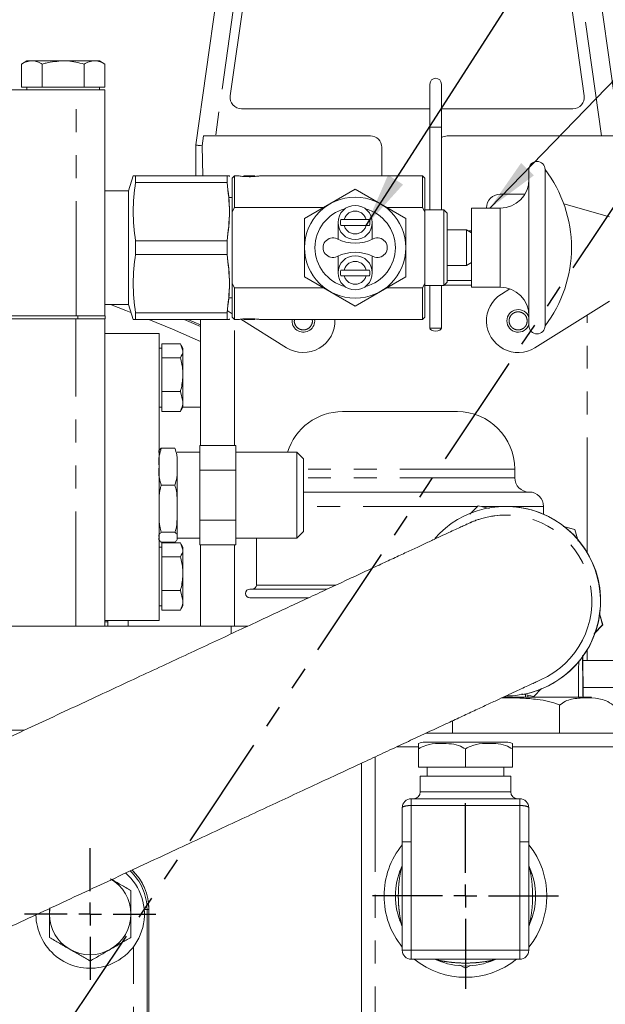
# Model space of a CAD drawing. Units: millimetres. Extents: x 11 to 1180, y 5 to 832.
# Drawn here: x 630 to 662, y 343 to 398 of the extents above; entities that cross this region are included whole.
import ezdxf

# ---------------------------------------------------------------- set-up
doc = ezdxf.new("R2010")
doc.units = ezdxf.units.MM
doc.linetypes.add('PHANTOM', pattern=[12.7, 6.35, -1.27, 1.27, -1.27, 1.27, -1.27])
doc.layers.add('SLD-0', color=7, linetype='Continuous')
doc.styles.add('SLDTEXTSTYLE0', font='TXT', dxfattribs={"width": 0.605})
doc.dimstyles.new('SLDDIMSTYLE2', dxfattribs={"dimtxt": 3, "dimasz": 3, "dimexe": 0, "dimexo": 0.0625, "dimgap": 0.75, "dimtad": 0, "dimlfac": 4, "dimrnd": 1e-09, "dimzin": 12, "dimdsep": 46, "dimtxsty": 'SLDTEXTSTYLE0', "dimsah": 1, "dimcen": 0.09, "dimadec": 0, "dimazin": 0, "dimtfac": 1, "dimtdec": 3, "dimtofl": 0, "dimtmove": 0, "dimatfit": 3, "dimfxl": 0, "dimfrac": 2, "dimtolj": 1, "dimtzin": 12, "dimarcsym": 0})
doc.dimstyles.new('SLDDIMSTYLE8', dxfattribs={"dimtxt": 0, "dimasz": 3, "dimexe": 0, "dimexo": 0.0625, "dimgap": 0, "dimtad": 0, "dimtih": 1, "dimtoh": 1, "dimdec": 0, "dimrnd": 1e-09, "dimzin": 0, "dimdsep": 46, "dimtxsty": 'Standard', "dimsah": 1, "dimcen": 0.09, "dimadec": 0, "dimazin": 0, "dimtfac": 3, "dimtdec": 0, "dimtofl": 0, "dimtmove": 0, "dimatfit": 3, "dimfxl": 0, "dimfrac": 2, "dimtolj": 1, "dimtzin": 0, "dimarcsym": 0})

# ---------------------------------------------------------------- blocks, each defined once
blk = doc.blocks.new('*D14')
at = {"layer": 'SLD-0'}
for p, q in [((607.717, 413.245), (822.787, 413.245)), ((819.612, 413.245), (819.612, 364.324)), ((819.612, 299.63), (819.612, 348.551)), ((718.912, 299.63), (822.787, 299.63))]:
    blk.add_line(p, q, dxfattribs=at)
for points in [[(819.612, 413.245), (819.151, 410.245), (820.074, 410.245)], [(819.612, 299.63), (820.074, 302.63), (819.151, 302.63)]]:
    blk.add_solid(points, dxfattribs=at)
at = {"layer": 'SLD-0', "insert": (818.046, 350.138), "char_height": 3, "attachment_point": 1, "rotation": 90, "style": 'SLDTEXTSTYLE0'}
blk.add_mtext('454.46', dxfattribs=at)
blk = doc.blocks.new('SW_CENTERMARKSYMBOL_4')
at = {"layer": 'SLD-0', "color": 0}
for p, q in [((0, 1.27), (0, 3.635)), ((0, 0), (0, 0.635)), ((-1.27, 0), (-3.635, 0)), ((0, 0), (-0.635, 0)), ((0, 0), (0, -0.635)), ((0, 0), (0.635, 0)), ((1.27, 0), (3.635, 0)), ((0, -1.27), (0, -3.635))]:
    blk.add_line(p, q, dxfattribs=at)
blk = doc.blocks.new('SW_CENTERMARKSYMBOL_5')
at = {"layer": 'SLD-0', "color": 0}
for p, q in [((0, 1.27), (0, 5.135)), ((0, 0), (0, 0.635)), ((-1.27, 0), (-5.135, 0)), ((0, 0), (-0.635, 0)), ((0, 0), (0, -0.635)), ((0, 0), (0.635, 0)), ((1.27, 0), (5.135, 0)), ((0, -1.27), (0, -5.135))]:
    blk.add_line(p, q, dxfattribs=at)

msp = doc.modelspace()

# ---------------------------------------------------------------- linework, layer by layer
at = {"color": 7, "linetype": 'PHANTOM', "lineweight": 30}
msp.add_line((603.798943, 299.629812), (677.278029, 409.59928), dxfattribs=at)
at = {"color": 8, "linetype": 'PHANTOM', "lineweight": 0}
for p, q in [((661.818845, 391.402312), (659.781003, 405.902312)), ((641.72607, 400.275379), (640.479041, 391.402312)), ((632.766443, 381.447312), (632.766443, 393.957312)), ((652.331227, 391.892312), (652.648727, 391.892312)), ((652.648727, 391.892312), (652.966227, 391.892312)), ((656.219959, 385.224812), (656.219959, 387.410761)), ((656.219959, 383.038862), (656.219959, 385.224812)), ((654.631333, 383.152312), (653.118029, 383.152312)), ((632.756443, 364.288562), (632.756443, 381.288562)), ((632.873943, 381.447312), (632.873943, 381.288562)), ((638.737653, 381.256062), (639.648943, 380.859952)), ((639.648943, 380.952506), (638.9523, 381.256062)), ((641.523942, 374.288192), (641.523942, 381.25765)), ((661.023942, 368.376044), (661.023942, 381.496062)), ((657.023943, 372.983812), (645.341568, 372.983812)), ((657.023943, 372.507562), (645.341568, 372.507562)), ((654.988982, 370.920062), (645.341568, 370.920062)), ((658.611443, 370.920062), (655.182197, 370.920062)), ((641.523942, 364.288562), (641.523942, 368.788931)), ((642.865512, 366.570309), (642.736443, 366.570309)), ((647.121365, 366.570309), (642.865512, 366.570309)), ((641.353943, 364.288562), (641.353943, 363.87522)), ((661.023942, 362.402312), (661.023942, 362.979955)), ((657.617223, 360.377999), (657.619665, 360.510548)), ((657.738592, 360.481444), (657.742022, 360.377999)), ((660.797084, 360.377999), (660.797168, 360.377999)), ((651.700867, 357.629812), (650.505062, 357.629812)), ((663.048943, 357.629812), (656.897019, 357.629812)), ((649.298943, 357.068188), (649.298943, 341.642632)), ((651.798943, 355.129812), (656.798943, 355.129812)), ((651.298943, 354.754812), (651.298943, 354.379812)), ((657.298943, 354.379812), (657.298943, 354.754812)), ((651.298943, 354.379812), (651.298943, 352.379812)), ((657.298943, 354.379812), (651.298943, 354.379812)), ((657.298943, 352.379812), (657.298943, 354.379812)), ((650.798943, 352.379812), (651.298943, 352.379812)), ((651.298943, 352.379812), (651.298943, 346.379812)), ((657.298943, 346.379812), (657.298943, 352.379812)), ((657.298943, 352.379812), (657.798943, 352.379812)), ((650.798943, 349.379812), (650.584657, 349.379812)), ((657.798943, 349.379812), (658.013229, 349.379812)), ((636.538508, 348.629812), (636.693267, 348.629812)), ((636.693267, 348.629812), (636.693267, 330.214162)), ((636.693267, 348.629812), (636.798029, 348.629812)), ((636.798029, 330.214162), (636.798029, 348.629812)), ((636.798029, 348.629812), (636.798486, 348.629812)), ((635.943724, 331.826975), (635.943724, 346.572873)), ((650.798943, 346.379812), (651.298943, 346.379812)), ((651.298943, 346.379812), (651.298943, 345.879812)), ((657.298943, 346.379812), (651.298943, 346.379812)), ((657.298943, 346.379812), (657.798943, 346.379812)), ((657.298943, 345.879812), (657.298943, 346.379812)), ((654.298943, 345.879812), (654.298943, 345.665526))]:
    msp.add_line(p, q, dxfattribs=at)
at = {"color": 7, "linetype": 'Continuous', "lineweight": 15}
for p, q in [((662.898943, 390.902312), (660.771271, 406.041485)), ((659.277141, 404.864295), (660.858225, 393.614295)), ((639.398943, 390.902312), (640.739403, 400.440178)), ((641.29483, 393.614295), (642.221643, 400.208911)), ((630.056443, 395.557312), (629.747042, 395.378679)), ((629.747042, 394.107312), (629.747042, 395.378679)), ((630.324392, 395.557312), (630.056443, 395.557312)), ((632.056443, 395.557312), (630.324392, 395.557312)), ((630.901743, 394.107312), (630.901743, 395.378679)), ((632.056443, 395.557312), (633.788494, 395.557312)), ((633.211144, 394.107312), (633.211144, 395.378679)), ((634.056443, 395.557312), (633.788494, 395.557312)), ((634.365844, 395.378679), (634.056443, 395.557312)), ((634.365844, 394.107312), (634.365844, 395.378679)), ((652.331227, 394.273562), (652.331227, 391.892312)), ((652.966227, 391.892312), (652.966227, 394.273562)), ((622.673943, 393.957312), (632.766443, 393.957312)), ((630.324392, 394.107312), (629.747042, 394.107312)), ((630.056443, 394.107312), (630.056443, 393.957312)), ((630.901743, 394.107312), (630.324392, 394.107312)), ((632.056443, 394.107312), (630.901743, 394.107312)), ((633.211144, 394.107312), (632.056443, 394.107312)), ((632.766443, 393.957312), (634.353943, 393.957312)), ((633.788494, 394.107312), (633.211144, 394.107312)), ((634.365844, 394.107312), (633.788494, 394.107312)), ((634.056443, 393.957312), (634.056443, 394.107312)), ((634.353943, 393.957312), (634.353943, 381.447312)), ((652.331227, 392.902312), (641.913747, 392.902312)), ((660.239308, 392.902312), (652.966227, 392.902312)), ((652.331227, 391.892312), (652.331227, 387.321798)), ((652.966227, 387.321798), (652.966227, 391.892312)), ((639.735895, 390.864984), (639.811103, 391.402312)), ((640.479041, 391.402312), (649.042375, 391.402312)), ((653.292375, 391.402312), (661.818845, 391.402312)), ((639.777998, 389.193562), (639.736968, 390.864892)), ((649.667375, 390.777312), (649.667375, 389.196377)), ((657.808585, 385.224812), (657.808585, 389.545874)), ((658.698215, 385.224812), (658.698215, 389.545874)), ((635.925891, 389.193562), (635.666315, 388.370291)), ((636.057011, 388.823298), (636.057011, 389.193562)), ((636.057011, 389.193562), (641.118029, 389.193562)), ((641.118029, 388.823298), (636.057011, 388.823298)), ((641.118029, 388.823298), (641.118029, 389.193562)), ((641.118029, 389.193562), (641.118029, 388.823298)), ((641.258279, 389.164604), (641.249148, 389.193562)), ((641.528345, 389.196377), (641.401255, 389.069287)), ((641.401255, 387.20048), (641.401255, 389.069287)), ((641.752584, 389.196377), (641.528345, 389.196377)), ((641.528345, 387.437639), (641.528345, 389.196377)), ((642.047787, 389.194812), (642.01769, 389.164715)), ((642.047787, 389.194812), (642.345443, 389.194812)), ((642.345443, 389.194812), (642.643099, 389.194812)), ((642.673883, 389.164028), (642.643099, 389.194812)), ((651.917959, 389.196377), (642.938302, 389.196377)), ((652.045049, 389.069231), (651.917959, 389.196377)), ((651.917959, 387.437639), (651.917959, 389.196377)), ((652.045049, 387.200372), (652.045049, 389.069231)), ((635.666315, 388.370291), (634.353943, 388.370291)), ((635.666315, 382.079332), (635.666315, 388.370291)), ((648.200629, 388.453333), (646.802638, 387.646203)), ((649.59862, 387.646203), (648.200629, 388.453333)), ((641.401255, 388.004907), (641.258279, 388.004907)), ((646.802638, 387.646203), (645.404648, 386.839073)), ((650.996611, 386.839073), (649.59862, 387.646203)), ((656.211446, 388.177312), (657.579342, 388.177312)), ((659.735302, 387.646849), (662.261446, 386.922489)), ((641.401255, 387.20048), (641.528345, 387.437639)), ((641.401255, 383.249143), (641.401255, 387.20048)), ((641.528345, 387.437639), (646.441396, 387.437639)), ((649.959863, 387.437639), (651.917959, 387.437639)), ((651.917959, 387.437639), (652.045049, 387.200372)), ((653.093543, 387.321798), (652.045049, 387.321798)), ((652.045049, 383.249252), (652.045049, 387.200372)), ((653.284178, 387.131163), (653.093543, 387.321798)), ((653.093543, 385.224812), (653.093543, 387.321798)), ((653.284178, 385.224812), (653.284178, 387.131163)), ((656.219959, 387.410761), (654.631333, 387.410761)), ((654.631333, 385.224812), (654.631333, 387.410761)), ((655.461446, 387.410761), (655.461446, 387.427312)), ((645.404648, 386.839073), (645.404648, 385.224812)), ((647.253808, 386.616448), (647.253808, 385.685675)), ((648.809981, 386.773722), (647.591277, 386.773722)), ((649.14745, 385.685675), (649.14745, 386.616448)), ((650.996611, 385.224812), (650.996611, 386.839073)), ((647.591277, 386.459174), (648.809981, 386.459174)), ((654.356174, 386.20976), (653.284178, 386.20976)), ((654.631333, 386.050897), (654.356174, 386.20976)), ((654.356174, 385.224812), (654.356174, 386.20976)), ((654.631333, 386.152312), (654.455678, 386.152312)), ((636.057011, 384.854548), (636.057011, 385.595075)), ((636.057011, 385.595075), (641.118029, 385.595075)), ((641.118029, 384.854548), (641.118029, 385.595075)), ((641.118029, 385.595075), (641.118029, 384.854548)), ((645.404648, 385.224812), (645.404648, 383.610551)), ((650.996611, 383.610551), (650.996611, 385.224812)), ((653.093543, 383.127825), (653.093543, 385.224812)), ((653.284178, 383.31846), (653.284178, 385.224812)), ((654.356174, 384.239864), (654.356174, 385.224812)), ((654.631333, 383.038862), (654.631333, 385.224812)), ((657.808585, 380.903749), (657.808585, 385.224812)), ((658.698215, 380.903749), (658.698215, 385.224812)), ((641.118029, 384.854548), (636.057011, 384.854548)), ((647.253808, 384.763948), (647.253808, 383.833175)), ((649.14745, 383.833175), (649.14745, 384.763948)), ((654.356174, 384.239864), (654.631333, 384.398726)), ((648.809981, 383.990449), (647.591277, 383.990449)), ((653.284178, 384.239864), (654.356174, 384.239864)), ((645.404648, 383.610551), (646.802638, 382.80342)), ((647.591277, 383.675901), (648.809981, 383.675901)), ((649.59862, 382.80342), (650.996611, 383.610551)), ((653.093543, 383.127825), (653.284178, 383.31846)), ((654.631333, 383.402312), (653.284178, 383.402312)), ((641.528345, 383.011984), (641.401255, 383.249143)), ((641.401255, 381.380337), (641.401255, 383.249143)), ((641.528345, 381.253247), (641.528345, 383.011984)), ((646.441396, 383.011984), (641.528345, 383.011984)), ((646.802638, 382.80342), (648.200629, 381.99629)), ((648.200629, 381.99629), (649.59862, 382.80342)), ((651.917959, 383.011984), (649.959863, 383.011984)), ((652.045049, 383.249252), (651.917959, 383.011984)), ((651.917959, 381.253247), (651.917959, 383.011984)), ((652.045049, 381.380392), (652.045049, 383.249252)), ((652.045049, 383.127825), (653.093543, 383.127825)), ((652.331227, 383.127825), (652.331227, 380.779812)), ((652.966227, 380.779812), (652.966227, 383.127825)), ((654.631333, 383.038862), (656.219959, 383.038862)), ((656.284087, 382.661396), (656.745189, 382.949525)), ((641.258279, 382.444716), (641.401255, 382.444716)), ((662.261446, 382.26934), (658.138804, 379.693228)), ((634.353943, 382.079332), (635.666315, 382.079332)), ((635.666315, 382.079332), (635.925891, 381.256062)), ((641.401255, 381.572727), (641.127482, 381.7438)), ((602.523943, 381.447312), (632.873943, 381.447312)), ((602.523943, 381.288562), (632.873943, 381.288562)), ((632.873943, 381.447312), (634.373943, 381.447312)), ((632.873943, 381.288562), (634.373943, 381.288562)), ((634.356443, 381.288562), (634.356443, 364.288562)), ((634.373943, 381.447312), (634.373943, 381.288562)), ((636.057011, 381.256062), (636.057011, 381.626325)), ((636.057011, 381.626325), (641.118029, 381.626325)), ((641.118029, 381.256062), (636.057011, 381.256062)), ((639.648943, 380.953006), (638.953455, 381.256062)), ((639.648943, 374.288192), (639.648943, 381.256062)), ((641.118029, 381.626325), (641.118029, 381.256062)), ((641.118029, 381.256062), (641.118029, 381.626325)), ((641.249148, 381.256062), (641.258279, 381.285019)), ((641.401255, 381.380337), (641.528345, 381.253247)), ((641.528345, 381.253247), (641.752584, 381.253247)), ((644.409084, 379.693228), (641.883048, 381.27167)), ((642.01773, 381.284869), (642.047787, 381.254812)), ((642.047787, 381.254812), (642.345443, 381.254812)), ((642.345443, 381.254812), (642.643099, 381.254812)), ((642.643099, 381.254812), (642.673706, 381.285418)), ((642.938302, 381.253247), (651.917959, 381.253247)), ((644.711446, 381.177312), (644.716076, 381.253247)), ((651.917959, 381.253247), (652.045049, 381.380392)), ((652.331227, 380.779812), (652.648727, 380.779812)), ((652.648727, 380.779812), (652.966227, 380.779812)), ((637.356443, 380.476062), (634.356443, 380.476062)), ((637.356443, 380.476062), (637.356443, 364.601062)), ((637.506443, 379.663562), (637.356443, 379.663562)), ((637.506443, 379.521755), (637.506443, 379.905058)), ((637.506443, 379.905058), (638.536304, 379.905058)), ((637.506443, 379.138451), (637.506443, 379.521755)), ((638.536304, 379.905058), (638.681443, 379.521755)), ((638.681443, 379.663562), (638.585679, 379.82943)), ((638.681443, 379.521755), (638.681443, 379.663562)), ((638.681443, 378.205203), (638.681443, 379.521755)), ((637.506443, 378.205203), (637.506443, 379.138451)), ((637.506443, 379.138451), (638.536304, 379.138451)), ((637.506443, 377.271955), (637.506443, 378.205203)), ((638.681443, 376.722011), (638.681443, 378.205203)), ((637.506443, 376.722011), (637.506443, 377.271955)), ((637.506443, 377.271955), (638.536304, 377.271955)), ((638.536304, 377.271955), (638.681443, 376.722011)), ((637.356443, 376.413562), (637.506443, 376.413562)), ((637.506443, 376.402312), (637.356443, 376.402312)), ((637.506443, 376.172066), (637.506443, 376.722011)), ((638.536304, 376.172066), (638.568661, 376.257519)), ((638.585679, 376.247694), (638.681443, 376.413562)), ((639.648942, 376.402312), (638.674948, 376.402312)), ((638.681443, 376.413562), (638.681443, 376.722011)), ((637.506443, 376.172066), (638.536304, 376.172066)), ((653.848943, 376.158812), (647.498943, 376.158812)), ((638.231473, 374.141684), (637.481538, 374.141684)), ((641.607133, 374.288192), (639.606883, 374.288192)), ((639.606883, 373.600785), (639.606883, 374.288192)), ((641.607133, 373.600785), (641.607133, 374.288192)), ((639.606883, 373.919812), (638.356568, 373.919812)), ((639.606883, 372.913377), (639.606883, 373.600785)), ((644.966283, 373.919812), (641.607133, 373.919812)), ((641.607133, 372.913377), (641.607133, 373.600785)), ((645.341568, 373.544527), (644.966283, 373.919812)), ((644.966283, 371.538562), (644.966283, 373.919812)), ((645.341568, 373.544527), (645.341568, 371.538562)), ((638.356568, 373.247239), (638.356568, 371.538562)), ((657.023943, 372.507562), (657.023943, 372.983812)), ((641.607133, 372.913377), (639.606883, 372.913377)), ((639.606883, 371.538562), (639.606883, 372.913377)), ((641.607133, 371.538562), (641.607133, 372.913377)), ((638.231473, 372.093153), (637.481538, 372.093153)), ((638.356568, 371.538562), (638.356568, 369.179393)), ((639.606883, 370.163746), (639.606883, 371.538562)), ((641.607133, 370.163746), (641.607133, 371.538562)), ((644.966283, 369.157312), (644.966283, 371.538562)), ((657.817693, 371.713812), (645.341568, 371.713812)), ((645.341568, 371.538562), (645.341568, 369.532597)), ((655.001221, 370.957667), (654.546002, 370.482338)), ((655.629754, 370.803791), (655.001221, 370.957667)), ((655.004805, 370.957667), (655.001221, 370.957667)), ((655.632357, 370.804095), (655.004805, 370.957667)), ((656.533392, 370.916749), (656.524073, 370.916749)), ((658.611443, 370.48697), (658.611443, 370.920062)), ((656.524073, 370.440499), (656.521372, 370.440499)), ((641.607133, 370.163746), (639.606883, 370.163746)), ((639.606883, 369.476339), (639.606883, 370.163746)), ((641.607133, 369.476339), (641.607133, 370.163746)), ((659.709033, 369.806249), (660.34638, 369.650212)), ((660.342796, 369.650212), (659.711298, 369.804752)), ((638.231473, 369.49003), (637.481538, 369.49003)), ((638.356568, 369.157312), (639.606883, 369.157312)), ((639.606883, 368.788931), (639.606883, 369.476339)), ((641.607133, 368.788931), (641.607133, 369.476339)), ((641.607133, 369.157312), (644.966283, 369.157312)), ((642.736443, 369.157312), (642.736443, 366.570309)), ((644.966283, 369.157312), (645.341568, 369.532597)), ((660.532432, 368.998983), (660.342796, 369.650212)), ((660.34638, 369.650212), (660.342796, 369.650212)), ((660.538168, 368.992549), (660.34638, 369.650212)), ((637.506443, 368.663562), (637.356443, 368.663562)), ((638.231473, 368.935439), (637.481538, 368.935439)), ((637.506443, 368.521755), (637.506443, 368.905058)), ((637.506443, 368.905058), (638.536304, 368.905058)), ((638.536304, 368.905058), (638.681443, 368.521755)), ((638.681443, 368.663562), (638.585679, 368.82943)), ((638.681443, 368.521755), (638.681443, 368.663562)), ((641.607133, 368.788931), (639.606883, 368.788931)), ((639.648942, 364.288562), (639.648942, 368.788931)), ((637.506443, 368.138451), (637.506443, 368.521755)), ((637.506443, 367.205203), (637.506443, 368.138451)), ((637.506443, 368.138451), (638.536304, 368.138451)), ((638.681443, 367.205203), (638.681443, 368.521755)), ((637.506443, 366.271955), (637.506443, 367.205203)), ((638.681443, 365.722011), (638.681443, 367.205203)), ((637.506443, 365.722011), (637.506443, 366.271955)), ((637.506443, 366.271955), (638.536304, 366.271955)), ((638.536304, 366.271955), (638.681443, 365.722011)), ((642.505704, 366.34806), (642.370688, 366.34806)), ((642.505704, 365.871809), (642.370688, 365.871809)), ((646.645298, 366.34806), (642.505704, 366.34806)), ((645.64011, 365.871809), (642.505704, 365.871809)), ((637.356443, 365.413562), (637.506443, 365.413562)), ((637.506443, 365.172066), (637.506443, 365.722011)), ((638.585679, 365.247694), (638.681443, 365.413562)), ((638.681443, 365.413562), (638.681443, 365.722011)), ((637.506443, 365.172066), (638.536304, 365.172066)), ((638.536304, 365.172066), (638.568661, 365.257519)), ((661.881294, 364.370544), (661.70129, 364.98783)), ((661.701833, 364.999173), (661.884878, 364.370544)), ((611.294727, 364.288562), (641.353943, 364.288562)), ((637.356443, 364.601062), (634.356443, 364.601062)), ((634.356443, 364.527312), (634.523943, 364.527312)), ((634.523943, 364.601062), (634.523943, 364.288562)), ((635.648943, 364.288562), (635.648943, 364.601062)), ((641.353943, 364.288562), (642.257755, 364.288562)), ((661.412302, 363.8768), (661.884878, 364.370544)), ((661.414208, 363.882823), (661.881294, 364.370544)), ((661.884878, 364.370544), (661.881294, 364.370544)), ((660.8008, 360.377999), (660.786567, 362.684489)), ((665.648943, 362.402312), (660.788308, 362.402312)), ((657.42245, 360.558811), (658.078217, 360.398331)), ((658.078217, 360.398331), (658.502325, 360.841426)), ((658.51013, 360.845573), (658.081801, 360.398331)), ((660.797564, 360.902312), (667.500071, 360.902312)), ((656.409686, 360.377999), (660.461619, 360.377999)), ((658.078217, 360.398331), (658.081801, 360.398331)), ((659.503464, 359.933086), (659.503464, 358.379812)), ((660.461619, 360.377999), (660.546669, 360.377999)), ((660.55155, 360.37741), (660.461619, 360.377999)), ((660.55155, 360.37741), (660.546669, 360.377999)), ((660.797084, 360.377999), (660.797081, 360.377447)), ((660.797168, 360.377999), (660.797081, 360.377447)), ((660.797168, 360.377999), (661.274871, 360.377999)), ((653.585626, 359.063845), (653.585626, 358.379812)), ((611.719501, 358.538562), (629.900481, 358.538562)), ((663.048943, 358.379812), (652.115995, 358.379812)), ((652.04934, 357.879812), (656.548943, 357.879812)), ((651.700867, 357.504812), (651.700867, 356.504812)), ((654.298943, 357.504812), (654.298943, 356.504812)), ((656.897019, 357.504812), (656.897019, 356.504812)), ((648.548943, 356.718913), (648.548943, 341.267632)), ((651.700867, 356.504812), (654.298943, 356.504812)), ((652.173943, 356.504812), (652.173943, 356.004812)), ((654.298943, 356.504812), (656.897019, 356.504812)), ((656.423943, 356.004812), (656.423943, 356.504812)), ((651.798943, 356.004812), (651.798943, 355.129812)), ((651.798943, 356.004812), (656.798943, 356.004812)), ((656.798943, 355.129812), (656.798943, 356.004812)), ((657.298943, 354.754812), (651.298943, 354.754812)), ((650.798943, 352.379812), (650.798943, 354.254812)), ((657.798943, 354.254812), (657.798943, 352.379812)), ((650.798943, 346.379812), (650.798943, 352.379812)), ((657.798943, 352.379812), (657.798943, 346.379812)), ((636.798486, 330.214162), (636.798486, 348.629812)), ((636.798943, 330.214162), (636.798943, 348.629812)), ((657.298943, 345.879812), (651.298943, 345.879812)), ((653.992383, 345.556804), (654.298943, 345.379812)), ((654.298943, 345.379812), (654.571226, 345.537014))]:
    msp.add_line(p, q, dxfattribs=at)
at = {"color": 8, "linetype": 'PHANTOM', "lineweight": 0, "flags": 128}
for points in [[(635.802713, 381.646735), (635.52333, 381.755205), (634.671156, 382.079332)], [(639.648943, 380.039976), (638.103987, 380.711134), (636.786399, 381.256062)]]:
    msp.add_lwpolyline(points, dxfattribs=at)
at = {"color": 7, "linetype": 'Continuous', "lineweight": 15, "flags": 128}
for points in [[(652.966227, 380.779812), (652.942059, 380.714947), (652.873234, 380.659957), (652.770229, 380.623214), (652.648727, 380.610311), (652.527225, 380.623214), (652.424221, 380.659957), (652.355395, 380.714947), (652.331227, 380.779812), (652.331227, 380.779812)], [(655.736263, 370.37534), (656.196368, 370.429397), (656.521372, 370.440499)], [(631.298943, 348.379812), (631.318192, 348.673496), (631.324841, 348.72021)]]:
    msp.add_lwpolyline(points, dxfattribs=at)
at = {"color": 7, "linetype": 'Continuous', "lineweight": 15}
msp.add_circle((648.200629, 385.224812), 2.795982, dxfattribs=at)
for centre, radius, start, end in [((652.648727, 394.273562), 0.3175, 0, 180), ((641.913747, 393.527312), 0.625, 172, 270), ((660.239308, 393.527312), 0.625, 270, 8), ((649.042375, 390.777312), 0.625, 359.9999944, 90), ((653.292375, 390.777312), 0.625, 90, 121.4555668), ((658.2534, 389.545874), 0.444815, 0, 180), ((653.043064, 385.224812), 7.117045, 0, 37.3831984), ((656.219959, 388.999387), 1.588626, 270, 0), ((656.211446, 387.427312), 0.75, 90, 180), ((648.200629, 385.224812), 2.2225, 104.8330038, 255.1669963), ((648.200629, 386.616448), 0.946821, 0, 180), ((648.200629, 385.224812), 2.2225, 284.8330037, 75.1669962), ((648.200629, 386.616448), 0.946821, 180, 0), ((648.200629, 386.616448), 0.811494, 168.8249017, 191.1750983), ((648.200629, 386.616448), 0.811494, 348.8249017, 11.1750983), ((646.964678, 385.224812), 0.540133, 64.0823646, 295.9176354), ((648.200629, 387.76816), 2.287621, 244.0823646, 295.9176354), ((649.43658, 385.224812), 0.540133, 244.0823646, 115.9176354), ((648.200629, 382.681464), 2.287621, 64.0823646, 115.9176354), ((653.043064, 385.224812), 7.117045, 322.6168016, 0), ((648.200629, 383.833175), 0.946821, 0, 180), ((648.200629, 383.833175), 0.946821, 180, 0), ((648.200629, 383.833175), 0.811494, 168.8249017, 191.1750983), ((648.200629, 383.833175), 0.811494, 348.8249017, 11.1750983), ((656.219959, 381.450236), 1.588626, 0, 90), ((657.211446, 381.177312), 1.75, 121.9999996, 302.0000009), ((657.211446, 381.177312), 0.625, 17.1721264, 180), ((645.336442, 381.177312), 1.75, 237.9999991, 2.4869254), ((645.336446, 381.177312), 0.625, 180, 6.9784456), ((657.211446, 381.177312), 0.625, 180, 342.8278736), ((658.2534, 380.903749), 0.444815, 180, 360), ((647.498943, 372.983812), 3.175, 90, 162.854266), ((653.848943, 372.983812), 3.175, 0, 90), ((657.817693, 372.507562), 0.79375, 180, 270), ((657.817693, 370.920062), 0.79375, 0, 90), ((656.524073, 365.677999), 5.238749, 286.24615, 138.5143164), ((656.53339, 365.677999), 5.23875, 286.2461676, 89.999981), ((642.514194, 366.570309), 0.22225, 270, 0), ((642.370688, 366.109934), 0.238126, 90, 270), ((656.524073, 365.677995), 5.238746, 270.0000001, 286.2461603), ((656.533392, 365.677995), 5.238746, 270.0000001, 286.2461603), ((652.048943, 356.942312), 0.9375, 90, 111.8083326), ((656.548943, 356.942312), 0.9375, 68.2270661, 90), ((651.423943, 355.129812), 0.375, 270, 0), ((657.173943, 355.129812), 0.375, 180, 270), ((651.298943, 354.254812), 0.5, 90, 180), ((657.298943, 354.254812), 0.5, 0, 90), ((654.298943, 349.379812), 4.5, 141.0575587, 180), ((654.298943, 349.379812), 4.5, 321.0575587, 38.9424413), ((633.548943, 348.379812), 3, 281.8528148, 49.4450019), ((633.798943, 348.629812), 2.999543, 0, 46.9036501), ((633.798943, 348.629812), 3, 0, 46.9000866), ((654.298943, 349.379812), 3.875, 156.1044918, 203.8955082), ((654.298943, 349.379812), 3.875, 336.1044918, 23.8955082), ((633.548943, 348.379812), 2.25, 360, 60), ((654.298943, 349.379812), 4.5, 180, 218.9424413), ((633.548943, 348.379812), 3, 180.6948988, 281.8528148), ((633.548943, 348.379812), 2.25, 180, 240), ((633.548943, 348.379812), 2.25, 300, 360), ((633.548943, 348.379812), 2.25, 240, 300), ((651.298943, 346.379812), 0.5, 180, 270), ((657.298943, 346.379812), 0.5, 270, 0), ((654.298943, 349.379812), 4.5, 231.0575587, 308.9424413), ((654.298943, 349.379812), 3.875, 246.1044918, 293.8955082)]:
    msp.add_arc(centre, radius, start, end, dxfattribs=at)
at = {"color": 8, "linetype": 'PHANTOM', "lineweight": 0}
for centre, radius, start, end in [((648.200629, 386.616448), 0.629321, 14.4722183, 165.5277817), ((648.200629, 386.616448), 0.629321, 194.4722183, 345.5277817), ((648.200629, 383.833175), 0.629321, 14.4722183, 165.5277817), ((648.200629, 383.833175), 0.629321, 194.4722183, 345.5277817), ((656.521371, 365.677999), 4.7625, 293.9645134, 89.99998), ((633.798943, 348.629812), 2.894324, 0, 47.5177046), ((633.798943, 348.629812), 2.999086, 0, 46.9072125)]:
    msp.add_arc(centre, radius, start, end, dxfattribs=at)
for centre, start_param, end_param in [((651.298943, 354.254812), 1.570796327, 3.141592654), ((657.298943, 354.254812), 0, 1.570796327)]:
    msp.add_ellipse(centre, major_axis=(0.5, 0), ratio=0.25, start_param=start_param, end_param=end_param, dxfattribs=at)
at = {"color": 7, "linetype": 'Continuous', "lineweight": 15}
for points, knots in [([(629.747042, 395.378679), (629.840806, 395.428606), (630.030054, 395.529377), (630.225687, 395.547944), (630.324392, 395.557312)], [0, 0, 0, 0, 0.4954579635, 1, 1, 1, 1]), ([(630.324392, 395.557312), (630.338077, 395.557098), (630.441712, 395.555483), (630.637111, 395.51647), (630.812995, 395.424889), (630.901743, 395.378679)], [0, 0, 0, 0, 0.0700857678, 0.530782234, 1, 1, 1, 1]), ([(630.901743, 395.378679), (630.972653, 395.39862), (631.348441, 395.504298), (631.739321, 395.533566), (632.056443, 395.557312)], [0, 0, 0, 0, 0.188696452, 1, 1, 1, 1]), ([(632.056443, 395.557312), (632.140189, 395.555628), (632.530838, 395.547772), (632.911829, 395.453075), (633.211144, 395.378679)], [0, 0, 0, 0, 0.2143775037, 1, 1, 1, 1]), ([(633.211144, 395.378679), (633.304908, 395.428606), (633.494156, 395.529377), (633.689789, 395.547944), (633.788494, 395.557312)], [0, 0, 0, 0, 0.495457963, 1, 1, 1, 1]), ([(633.788494, 395.557312), (633.802178, 395.557098), (633.905813, 395.555483), (634.101213, 395.51647), (634.277097, 395.424889), (634.365844, 395.378679)], [0, 0, 0, 0, 0.070085768, 0.530782234, 1, 1, 1, 1]), ([(639.811103, 391.402312), (639.91112, 391.402312), (640.111104, 391.402312), (640.356416, 391.402312), (640.479041, 391.402312)], [0, 0, 0, 0, 0.5001274465, 1, 1, 1, 1]), ([(661.818845, 391.402312), (661.941564, 391.402312), (662.186879, 391.402312), (662.386849, 391.402312), (662.486783, 391.402312)], [0, 0, 0, 0, 0.500251279, 1, 1, 1, 1]), ([(639.398943, 389.193562), (639.398943, 389.339456), (639.398943, 389.908258), (639.398943, 390.478405), (639.398943, 390.902312)], [0, 0, 0, 0, 0.2564946235, 1, 1, 1, 1]), ([(639.736137, 390.865009), (639.68275, 390.868241), (639.578188, 390.87457), (639.473604, 390.883997), (639.409258, 390.892926), (639.40233, 390.89923), (639.398943, 390.902312)], [0, 0, 0, 0, 0.266360373, 0.521693295, 0.766173253, 1, 1, 1, 1]), ([(635.93029, 389.193562), (635.928831, 389.193562), (635.888798, 389.193562), (635.974466, 389.193562), (636.057011, 389.193562)], [0, 0, 0, 0, 0.036458927, 1, 1, 1, 1]), ([(636.057011, 388.823298), (635.991863, 388.290346), (635.860335, 387.214347), (635.991043, 386.138198), (636.057011, 385.595075)], [0, 0, 0, 0, 0.4953092292, 1, 1, 1, 1]), ([(641.118029, 389.193562), (641.199673, 389.193562), (641.285511, 389.193562), (641.245171, 389.193562), (641.2432, 389.193562)], [0, 0, 0, 0, 0.9511383224, 1, 1, 1, 1]), ([(641.118029, 385.595075), (641.183176, 386.128027), (641.314705, 387.204027), (641.183996, 388.280176), (641.118029, 388.823298)], [0, 0, 0, 0, 0.495309229, 1, 1, 1, 1]), ([(641.118029, 388.823298), (641.183176, 388.290346), (641.314705, 387.214347), (641.183996, 386.138198), (641.118029, 385.595075)], [0, 0, 0, 0, 0.495309229, 1, 1, 1, 1]), ([(642.938302, 389.194812), (642.931865, 389.193857), (642.91025, 389.190649), (642.829891, 389.179431), (642.679176, 389.16319), (642.507954, 389.152407), (642.32563, 389.149048), (642.143233, 389.153896), (641.963561, 389.167752), (641.826156, 389.184005), (641.769167, 389.192343), (641.754178, 389.194574), (641.752584, 389.194812)], [0, 0, 0, 0, 0.051055698, 0.171451623, 0.293013967, 0.415217358, 0.500170466, 0.620931224, 0.741658043, 0.863263811, 0.98545778, 1, 1, 1, 1]), ([(647.591277, 386.773722), (647.584862, 386.773722), (647.5538, 386.773722), (647.487584, 386.773722), (647.435195, 386.773722), (647.404522, 386.773722)], [0, 0, 0, 0, 0.097390394, 0.471531894, 1, 1, 1, 1]), ([(648.996737, 386.773722), (648.992607, 386.773722), (648.958702, 386.773722), (648.896175, 386.773722), (648.835175, 386.773722), (648.809981, 386.773722)], [0, 0, 0, 0, 0.075284813, 0.618081525, 1, 1, 1, 1]), ([(647.404522, 386.459174), (647.417461, 386.459174), (647.447119, 386.459174), (647.509284, 386.459174), (647.560158, 386.459174), (647.591277, 386.459174)], [0, 0, 0, 0, 0.231076054, 0.529663562, 1, 1, 1, 1]), ([(648.809981, 386.459174), (648.8178, 386.459174), (648.863946, 386.459174), (648.930183, 386.459174), (648.979871, 386.459174), (648.996737, 386.459174)], [0, 0, 0, 0, 0.1187561136, 0.7008817909, 1, 1, 1, 1]), ([(636.057011, 384.854548), (635.991863, 384.321596), (635.860335, 383.245597), (635.991043, 382.169448), (636.057011, 381.626325)], [0, 0, 0, 0, 0.4953092292, 1, 1, 1, 1]), ([(641.118029, 384.854548), (641.183176, 384.321596), (641.314705, 383.245597), (641.183996, 382.169448), (641.118029, 381.626325)], [0, 0, 0, 0, 0.495309229, 1, 1, 1, 1]), ([(641.118029, 381.626325), (641.183176, 382.159277), (641.314705, 383.235277), (641.183996, 384.311426), (641.118029, 384.854548)], [0, 0, 0, 0, 0.4953092292, 1, 1, 1, 1]), ([(647.591277, 383.990449), (647.584862, 383.990449), (647.5538, 383.990449), (647.487584, 383.990449), (647.435195, 383.990449), (647.404522, 383.990449)], [0, 0, 0, 0, 0.097390392, 0.471531893, 1, 1, 1, 1]), ([(648.996737, 383.990449), (648.992607, 383.990449), (648.958702, 383.990449), (648.896175, 383.990449), (648.835175, 383.990449), (648.809981, 383.990449)], [0, 0, 0, 0, 0.075284811, 0.618081525, 1, 1, 1, 1]), ([(647.404522, 383.675901), (647.417461, 383.675901), (647.447119, 383.675901), (647.509284, 383.675901), (647.560158, 383.675901), (647.591277, 383.675901)], [0, 0, 0, 0, 0.231076054, 0.529663562, 1, 1, 1, 1]), ([(648.809981, 383.675901), (648.8178, 383.675901), (648.863946, 383.675901), (648.930183, 383.675901), (648.979871, 383.675901), (648.996737, 383.675901)], [0, 0, 0, 0, 0.118756114, 0.700881792, 1, 1, 1, 1]), ([(636.057011, 381.256062), (635.975866, 381.256062), (635.890179, 381.256062), (635.930172, 381.256062), (635.932292, 381.256062)], [0, 0, 0, 0, 0.946989835, 1, 1, 1, 1]), ([(641.245207, 381.256062), (641.246516, 381.256062), (641.286916, 381.256062), (641.201082, 381.256062), (641.118029, 381.256062)], [0, 0, 0, 0, 0.03240703, 1, 1, 1, 1]), ([(641.752584, 381.254812), (641.766062, 381.256812), (641.796986, 381.261403), (641.90889, 381.276008), (642.075064, 381.291476), (642.273363, 381.300471), (642.478573, 381.298778), (642.668382, 381.287335), (642.821914, 381.271216), (642.907693, 381.259352), (642.930875, 381.255913), (642.938302, 381.254812)], [0, 0, 0, 0, 0.093275689, 0.214019409, 0.335976772, 0.458019497, 0.578847843, 0.699066762, 0.820220216, 0.942400554, 1, 1, 1, 1]), ([(638.681443, 379.521755), (638.681298, 379.512666), (638.679232, 379.383229), (638.605168, 379.256387), (638.536304, 379.138451)], [0, 0, 0, 0, 0.070214766, 1, 1, 1, 1]), ([(638.536304, 379.138451), (638.595029, 378.905138), (638.672488, 378.597397), (638.679699, 378.281583), (638.681443, 378.205203)], [0, 0, 0, 0, 0.758148583, 1, 1, 1, 1]), ([(638.681443, 378.205203), (638.663721, 377.959907), (638.640891, 377.64392), (638.555424, 377.339956), (638.536304, 377.271955)], [0, 0, 0, 0, 0.7762867248, 1, 1, 1, 1]), ([(638.681443, 376.722011), (638.681298, 376.708971), (638.679232, 376.523261), (638.605168, 376.341274), (638.536304, 376.172066)], [0, 0, 0, 0, 0.070214766, 1, 1, 1, 1]), ([(637.481538, 374.141684), (637.440413, 374.107499), (637.331095, 374.016628), (637.346705, 373.922873), (637.356443, 373.864389)], [0, 0, 0, 0, 0.37619183, 1, 1, 1, 1]), ([(637.356443, 373.117419), (637.347802, 373.319802), (637.333032, 373.665706), (637.43799, 374.002107), (637.481538, 374.141684)], [0, 0, 0, 0, 0.585084702, 1, 1, 1, 1]), ([(638.231473, 374.141684), (638.272597, 374.015416), (638.381917, 373.679757), (638.366306, 373.333451), (638.356568, 373.117419)], [0, 0, 0, 0, 0.376180758, 1, 1, 1, 1]), ([(637.481538, 372.093153), (637.440413, 372.219425), (637.331095, 372.555084), (637.346705, 372.90139), (637.356443, 373.117419)], [0, 0, 0, 0, 0.37619183, 1, 1, 1, 1]), ([(638.356568, 373.117419), (638.365209, 372.915045), (638.379978, 372.569141), (638.275023, 372.23274), (638.231473, 372.093153)], [0, 0, 0, 0, 0.585057722, 1, 1, 1, 1]), ([(637.356443, 370.791592), (637.356118, 370.981644), (637.355466, 371.362971), (637.380899, 371.805726), (637.463123, 372.040558), (637.481538, 372.093153)], [0, 0, 0, 0, 0.435370707, 0.873540731, 1, 1, 1, 1]), ([(638.231473, 372.093153), (638.264608, 371.983675), (638.344865, 371.7185), (638.356054, 371.277573), (638.356396, 370.953972), (638.356568, 370.791592)], [0, 0, 0, 0, 0.259431645, 0.628391138, 1, 1, 1, 1]), ([(637.481538, 369.49003), (637.448404, 369.599508), (637.368146, 369.864684), (637.356957, 370.30561), (637.356615, 370.629212), (637.356443, 370.791592)], [0, 0, 0, 0, 0.259431645, 0.628391138, 1, 1, 1, 1]), ([(638.356568, 370.791592), (638.356893, 370.601539), (638.357545, 370.220213), (638.332112, 369.777457), (638.249889, 369.542625), (638.231473, 369.49003)], [0, 0, 0, 0, 0.435370707, 0.873540731, 1, 1, 1, 1]), ([(655.737211, 370.372473), (655.685664, 370.364528), (655.527015, 370.340075), (655.29077, 370.281117), (655.053926, 370.210497), (654.885853, 370.151594), (654.774264, 370.108834), (654.698567, 370.078099), (654.643551, 370.054871), (654.599897, 370.035904), (654.561827, 370.019005), (654.519869, 370.00008), (654.453928, 369.969982), (654.331913, 369.913832), (654.122712, 369.817131), (653.843581, 369.687812), (653.489315, 369.523458), (653.066874, 369.327301), (652.575799, 369.099128), (652.016379, 368.839076), (651.389208, 368.54742), (650.695064, 368.224523), (649.93486, 367.870809), (649.109622, 367.486757), (648.220484, 367.072892), (647.268674, 366.629788), (646.255514, 366.15806), (645.182418, 365.658365), (644.050883, 365.131402), (642.862492, 364.577908), (641.618909, 363.998657), (640.321876, 363.39446), (638.97321, 362.766165), (637.574802, 362.114652), (636.128613, 361.440835), (634.636672, 360.745659), (633.10107, 360.030098), (631.523964, 359.295158), (629.907565, 358.54187), (628.254142, 357.771289), (626.566016, 356.984498), (624.845554, 356.182601), (623.095172, 355.366724), (621.317327, 354.53801), (619.514513, 353.697624), (617.689261, 352.846745), (615.844133, 351.986567), (613.981719, 351.118298), (612.104632, 350.243156), (610.215509, 349.362371), (608.316997, 348.477175), (606.411778, 347.58882), (604.798482, 346.836557), (603.821161, 346.380827), (603.480581, 346.222013)], [0, 0, 0, 0, 0.001756922, 0.0054073412, 0.0082144975, 0.0101971939, 0.0117764111, 0.0132787896, 0.0151822179, 0.0178403301, 0.0219118959, 0.0287257125, 0.0418358389, 0.0652018841, 0.0880635387, 0.1122278254, 0.1360823233, 0.1598292887, 0.1835299729, 0.2072072945, 0.2308715132, 0.2545278019, 0.2781790039, 0.3018267898, 0.3254721941, 0.349115886, 0.3727583139, 0.3963997881, 0.4200405285, 0.4436806948, 0.4673204055, 0.4909597498, 0.5145987961, 0.5382375977, 0.5618761963, 0.5855146255, 0.6091529122, 0.6327910782, 0.6564291418, 0.6800671178, 0.7037050189, 0.7273428557, 0.7509806372, 0.7746183714, 0.7982560649, 0.8218937238, 0.8455313532, 0.869168958, 0.8928065424, 0.9164441102, 0.9400816651, 0.9637192106, 0.9873567498, 1, 1, 1, 1]), ([(656.521372, 370.440499), (656.318824, 370.435283), (656.055431, 370.4285), (655.796927, 370.382987), (655.737211, 370.372473)], [0, 0, 0, 0, 0.768993784, 1, 1, 1, 1]), ([(637.481538, 368.935439), (637.440413, 368.969624), (637.331095, 369.060496), (637.346705, 369.15425), (637.356443, 369.212735)], [0, 0, 0, 0, 0.37619183, 1, 1, 1, 1]), ([(637.356443, 369.212735), (637.347802, 369.267525), (637.333032, 369.361171), (637.43799, 369.452243), (637.481538, 369.49003)], [0, 0, 0, 0, 0.585084702, 1, 1, 1, 1]), ([(638.231473, 369.49003), (638.272597, 369.455846), (638.381917, 369.364975), (638.366306, 369.27122), (638.356568, 369.212735)], [0, 0, 0, 0, 0.3761807584, 1, 1, 1, 1]), ([(638.356568, 369.212735), (638.365209, 369.157947), (638.379978, 369.064301), (638.275023, 368.973229), (638.231473, 368.935439)], [0, 0, 0, 0, 0.585057722, 1, 1, 1, 1]), ([(638.681443, 368.521755), (638.681298, 368.512666), (638.679232, 368.383229), (638.605168, 368.256387), (638.536304, 368.138451)], [0, 0, 0, 0, 0.070214766, 1, 1, 1, 1]), ([(638.536304, 368.138451), (638.595029, 367.905138), (638.672488, 367.597397), (638.679699, 367.281583), (638.681443, 367.205203)], [0, 0, 0, 0, 0.758148583, 1, 1, 1, 1]), ([(638.681443, 367.205203), (638.663721, 366.959907), (638.640891, 366.64392), (638.555424, 366.339956), (638.536304, 366.271955)], [0, 0, 0, 0, 0.7762867248, 1, 1, 1, 1]), ([(638.681443, 365.722011), (638.681298, 365.708971), (638.679232, 365.523261), (638.605168, 365.341274), (638.536304, 365.172066)], [0, 0, 0, 0, 0.070214766, 1, 1, 1, 1]), ([(660.765124, 362.650676), (660.765866, 362.608071), (660.769909, 362.376197), (660.776612, 361.895585), (660.78506, 361.273971), (660.791792, 360.76554), (660.795873, 360.466646), (660.797084, 360.377999)], [0, 0, 0, 0, 0.061130128, 0.332700508, 0.608091003, 0.883767101, 1, 1, 1, 1]), ([(607.506021, 337.589431), (607.841056, 337.74566), (608.812766, 338.198774), (610.420434, 338.948414), (612.325555, 339.836723), (614.224017, 340.721895), (616.11311, 341.602667), (617.990187, 342.477804), (619.85261, 343.346078), (621.697766, 344.206269), (623.523062, 345.057169), (625.325936, 345.897584), (627.103857, 346.726332), (628.854328, 347.542252), (630.57489, 348.344196), (632.263127, 349.131039), (633.91667, 349.901675), (635.533194, 350.655023), (637.110431, 351.390024), (638.646164, 352.105646), (640.138237, 352.800884), (641.584553, 353.474761), (642.983081, 354.12633), (644.331855, 354.754676), (645.62898, 355.358915), (646.872631, 355.938199), (648.06106, 356.491712), (649.192595, 357.018675), (650.265643, 357.518347), (651.27869, 357.990024), (652.230308, 358.433039), (653.119151, 358.846767), (653.943958, 359.23062), (654.703554, 359.584052), (655.396848, 359.906555), (656.022832, 360.19766), (656.58057, 360.456932), (657.069207, 360.683975), (657.487866, 360.87838), (657.835879, 361.039836), (658.111531, 361.16756), (658.307686, 361.258226), (658.412664, 361.306604), (658.45968, 361.32803), (658.455525, 361.32616), (658.4546, 361.325744)], [0, 0, 0, 0, 0.012801906, 0.037129623, 0.061458366, 0.085787103, 0.11011583, 0.134444544, 0.158773241, 0.183101918, 0.20743057, 0.231759192, 0.256087779, 0.280416326, 0.304744827, 0.329073272, 0.353401654, 0.377729963, 0.402058186, 0.426386309, 0.450714317, 0.475042187, 0.499369896, 0.523697412, 0.548024698, 0.572351706, 0.596678376, 0.621004628, 0.645330359, 0.669655434, 0.693979667, 0.7183028, 0.74262447, 0.766944147, 0.791261032, 0.815573883, 0.839880668, 0.864177884, 0.888459071, 0.912711209, 0.936904841, 0.960961615, 0.98180879, 0.995953082, 1, 1, 1, 1]), ([(656.300509, 360.326724), (656.381849, 360.329402), (656.753054, 360.341622), (657.414435, 360.323556), (658.200091, 360.266359), (658.894631, 360.147252), (659.299419, 360.020961), (659.496352, 359.936149), (659.503464, 359.933086)], [0, 0, 0, 0, 0.075157178, 0.34298807, 0.610589005, 0.801971263, 0.992848993, 1, 1, 1, 1]), ([(659.503464, 359.933086), (659.609775, 360.009442), (659.82505, 360.16406), (660.299898, 360.304), (660.917184, 360.348256), (661.553342, 360.317866), (662.077411, 360.200934), (662.336104, 360.022979), (662.466781, 359.933086)], [0, 0, 0, 0, 0.112423706, 0.227652371, 0.476653026, 0.727920985, 0.862560859, 1, 1, 1, 1]), ([(660.797081, 360.377447), (660.791096, 360.376644), (660.779124, 360.37504), (660.692217, 360.374896), (660.599205, 360.376558), (660.55155, 360.37741)], [0, 0, 0, 0, 0.327757465, 0.655567259, 1, 1, 1, 1]), ([(651.700867, 357.504812), (651.700867, 357.519646), (651.700867, 357.627468), (651.700867, 357.77834), (651.700867, 357.84184), (651.700867, 357.81278), (651.700867, 357.81277)], [0, 0, 0, 0, 0.053684554, 0.390206974, 0.999789875, 1, 1, 1, 1]), ([(654.298943, 357.504812), (654.175325, 357.576222), (653.88743, 357.742532), (653.374147, 357.807942), (652.772049, 357.817309), (652.186206, 357.77654), (651.836332, 357.580655), (651.700867, 357.504812)], [0, 0, 0, 0, 0.15372959, 0.358022314, 0.567769634, 0.832648464, 1, 1, 1, 1]), ([(656.897019, 357.504812), (656.773358, 357.575888), (656.4835, 357.742489), (655.970664, 357.814087), (655.368095, 357.815026), (654.784292, 357.776887), (654.434411, 357.580752), (654.298943, 357.504812)], [0, 0, 0, 0, 0.153704694, 0.360279343, 0.567839631, 0.832675566, 1, 1, 1, 1]), ([(656.897019, 357.812748), (656.897019, 357.812765), (656.897019, 357.841698), (656.897019, 357.781039), (656.897019, 357.640301), (656.897019, 357.539217), (656.897019, 357.504812)], [0, 0, 0, 0, 0.0003654005, 0.6166536669, 0.8695243313, 1, 1, 1, 1]), ([(650.756086, 350.949458), (650.756295, 350.949928), (650.76122, 350.961042), (650.777007, 350.996164), (650.795302, 351.035207), (650.797732, 351.040294), (650.798943, 351.042829)], [0, 0, 0, 0, 0.007084065, 0.167229448, 0.585019295, 1, 1, 1, 1]), ([(657.798943, 351.042829), (657.800773, 351.039023), (657.803825, 351.032676), (657.82412, 350.989002), (657.837394, 350.959399), (657.841592, 350.949928), (657.8418, 350.949458)], [0, 0, 0, 0, 0.514172084, 0.857446075, 0.992913687, 1, 1, 1, 1]), ([(635.798943, 349.67885), (635.616238, 349.784335), (635.247479, 349.997238), (634.866276, 350.217326), (634.673943, 350.328369)], [0, 0, 0, 0, 0.495457963, 1, 1, 1, 1]), ([(635.798943, 348.379812), (635.798943, 348.476663), (635.798943, 348.916169), (635.798943, 349.344729), (635.798943, 349.67885)], [0, 0, 0, 0, 0.220363923, 1, 1, 1, 1]), ([(631.298943, 348.681652), (631.298943, 348.677714), (631.298943, 348.578742), (631.298943, 348.477258), (631.298943, 348.379812)], [0, 0, 0, 0, 0.039788979, 1, 1, 1, 1]), ([(631.298943, 348.379812), (631.298943, 348.026398), (631.298943, 347.586635), (631.298943, 347.163799), (631.298943, 347.080774)], [0, 0, 0, 0, 0.803647298, 1, 1, 1, 1]), ([(635.798943, 347.080774), (635.798943, 347.163799), (635.798943, 347.586635), (635.798943, 348.026398), (635.798943, 348.379812)], [0, 0, 0, 0, 0.196352702, 1, 1, 1, 1]), ([(650.798943, 347.716795), (650.797126, 347.720574), (650.794484, 347.726068), (650.776247, 347.765278), (650.763741, 347.792893), (650.756295, 347.809695), (650.756086, 347.810166)], [0, 0, 0, 0, 0.513938804, 0.747207025, 0.992916902, 1, 1, 1, 1]), ([(657.8418, 347.810166), (657.841592, 347.809695), (657.836007, 347.797093), (657.821157, 347.764119), (657.802833, 347.724921), (657.800318, 347.719667), (657.798943, 347.716795)], [0, 0, 0, 0, 0.007081539, 0.189558853, 0.556995201, 1, 1, 1, 1]), ([(631.298943, 347.080774), (631.481648, 346.975289), (631.850408, 346.762385), (632.23161, 346.542298), (632.423943, 346.431255)], [0, 0, 0, 0, 0.495457963, 1, 1, 1, 1]), ([(634.673943, 346.431255), (634.700609, 346.44665), (634.902549, 346.56324), (635.283296, 346.783065), (635.626014, 346.980933), (635.798943, 347.080774)], [0, 0, 0, 0, 0.070090032, 0.530784434, 1, 1, 1, 1]), ([(632.423943, 346.431255), (632.450609, 346.415859), (632.652549, 346.299269), (633.033296, 346.079444), (633.376014, 345.881576), (633.548943, 345.781735)], [0, 0, 0, 0, 0.070090032, 0.530784434, 1, 1, 1, 1]), ([(633.548943, 345.781735), (633.731648, 345.88722), (634.100408, 346.100124), (634.48161, 346.320211), (634.673943, 346.431255)], [0, 0, 0, 0, 0.495457963, 1, 1, 1, 1]), ([(652.729297, 345.836955), (652.728827, 345.837163), (652.717713, 345.842089), (652.682591, 345.857876), (652.643548, 345.87617), (652.638461, 345.878601), (652.635926, 345.879812)], [0, 0, 0, 0, 0.007084065, 0.167229448, 0.585019295, 1, 1, 1, 1]), ([(655.96196, 345.879812), (655.958181, 345.877995), (655.952687, 345.875353), (655.913477, 345.857115), (655.885862, 345.84461), (655.86906, 345.837163), (655.868589, 345.836955)], [0, 0, 0, 0, 0.5139388037, 0.7472070245, 0.9929169018, 1, 1, 1, 1])]:
    msp.add_open_spline(points, degree=3, knots=knots, dxfattribs=at)
at = {"color": 8, "linetype": 'PHANTOM', "lineweight": 0}
msp.add_open_spline([(657.711446, 381.177312), (657.70393, 381.111871), (657.6889, 380.980989), (657.573269, 380.814554), (657.408019, 380.703346), (657.211379, 380.664295), (657.015141, 380.703346), (656.848683, 380.814554), (656.737481, 380.980989), (656.698428, 381.177312), (656.737481, 381.373635), (656.848683, 381.54007), (657.015141, 381.651278), (657.211379, 381.690329), (657.408019, 381.651278), (657.573269, 381.54007), (657.6889, 381.373635), (657.70393, 381.242753), (657.711446, 381.177312)], degree=3, dxfattribs=at)
for points, knots in [([(645.821341, 381.253247), (645.827636, 381.228039), (645.849791, 381.139311), (645.807471, 380.98046), (645.699988, 380.814696), (645.532573, 380.703305), (645.336446, 380.664315), (645.140319, 380.703305), (644.972904, 380.814696), (644.86542, 380.98046), (644.8231, 381.139311), (644.845256, 381.228039), (644.85155, 381.253247)], [0, 0, 0, 0, 0.0451294421, 0.1588470816, 0.2725647211, 0.3862823605, 0.5, 0.6137176395, 0.7274352789, 0.8411529184, 0.9548705579, 1, 1, 1, 1]), ([(660.546457, 361.95315), (660.546457, 361.953155), (660.555837, 362.093081), (660.563102, 362.236231), (660.568109, 362.375677), (660.568109, 362.375682)], [0, 0, 0, 0, 0.0000353349, 0.9999645518, 1, 1, 1, 1]), ([(660.546669, 360.377999), (660.546723, 360.538253), (660.5469, 361.063316), (660.546714, 361.588358), (660.546457, 361.953145), (660.546457, 361.95315)], [0, 0, 0, 0, 0.305205478, 0.999990496, 1, 1, 1, 1]), ([(650.584657, 349.379812), (650.589348, 349.577754), (650.595885, 349.853632), (650.639871, 350.277451), (650.682868, 350.569895), (650.727162, 350.80736), (650.746623, 350.90381), (650.753387, 350.936509), (650.755683, 350.947528), (650.75595, 350.948805), (650.756086, 350.949458)], [0, 0, 0, 0, 0.355944654, 0.496090751, 0.769247546, 0.889673253, 0.951296436, 0.973081431, 0.986235203, 1, 1, 1, 1]), ([(657.8418, 350.949458), (657.841998, 350.948514), (657.842247, 350.947322), (657.844517, 350.936419), (657.847448, 350.922269), (657.856062, 350.880138), (657.876961, 350.775598), (657.926884, 350.499071), (657.994826, 350.019473), (658.006541, 349.612273), (658.013229, 349.379812)], [0, 0, 0, 0, 0.017076383, 0.021563419, 0.05232447, 0.057987376, 0.127529978, 0.267060211, 0.581580886, 1, 1, 1, 1]), ([(650.756086, 347.810166), (650.755874, 347.811178), (650.755479, 347.813072), (650.751201, 347.833627), (650.738236, 347.896802), (650.712797, 348.027438), (650.665875, 348.295015), (650.628328, 348.578584), (650.593192, 348.97057), (650.58834, 349.203229), (650.584657, 349.379812)], [0, 0, 0, 0, 0.0170721094, 0.0319420485, 0.0779565477, 0.1670611899, 0.2901887616, 0.5815348362, 0.6823942081, 1, 1, 1, 1]), ([(658.013229, 349.379812), (658.008309, 349.182034), (657.998469, 348.786468), (657.934957, 348.30771), (657.880283, 348.001344), (657.856424, 347.881209), (657.847105, 347.835668), (657.842607, 347.814023), (657.84204, 347.811311), (657.8418, 347.810166)], [0, 0, 0, 0, 0.355987114, 0.711992345, 0.868958353, 0.931583378, 0.957766917, 0.982164807, 1, 1, 1, 1]), ([(654.298943, 345.665526), (654.101001, 345.670216), (653.825123, 345.676753), (653.401303, 345.72074), (653.10886, 345.763737), (652.871395, 345.808031), (652.774944, 345.827492), (652.742246, 345.834256), (652.731227, 345.836551), (652.72995, 345.836818), (652.729297, 345.836955)], [0, 0, 0, 0, 0.355944654, 0.496090751, 0.769247546, 0.889673253, 0.951296436, 0.973081431, 0.986235203, 1, 1, 1, 1]), ([(655.868589, 345.836955), (655.867577, 345.836743), (655.865683, 345.836347), (655.845128, 345.83207), (655.781953, 345.819104), (655.651316, 345.793665), (655.38374, 345.746743), (655.100171, 345.709196), (654.708185, 345.674061), (654.475526, 345.669209), (654.298943, 345.665526)], [0, 0, 0, 0, 0.017072109, 0.031942048, 0.077956548, 0.16706119, 0.290188762, 0.581534836, 0.682394208, 1, 1, 1, 1])]:
    msp.add_open_spline(points, degree=3, knots=knots, dxfattribs=at)

# ---------------------------------------------------------------- block references
at = {"layer": 'SLD-0'}
for name, p in [('SW_CENTERMARKSYMBOL_5', (654.298943, 349.379812)), ('SW_CENTERMARKSYMBOL_4', (633.548943, 348.379812))]:
    msp.add_blockref(name, p, dxfattribs=at)

# ---------------------------------------------------------------- dimensions: what is measured, and where the dimension line sits
dim = msp.add_linear_dim(base=(819.612115, 299.629812), p1=(606.44654, 413.244812), p2=(717.641993, 299.629812), angle=90, dimstyle='SLDDIMSTYLE2', dxfattribs=at)
dim.commit()
dim.dimension.update_dxf_attribs({"geometry": '*D14', "text_midpoint": (819.612115, 356.437312), "dimtype": 160})

# ---------------------------------------------------------------- leaders
for points in [[(648.809981, 386.459174), (692.897746, 454.979756), (695.897746, 454.979756)], [(655.641551, 387.410761), (702.446073, 435.692499), (705.446073, 435.692499)]]:
    msp.add_leader(points, dimstyle='SLDDIMSTYLE8', dxfattribs=at)

doc.saveas('drawing.dxf')
